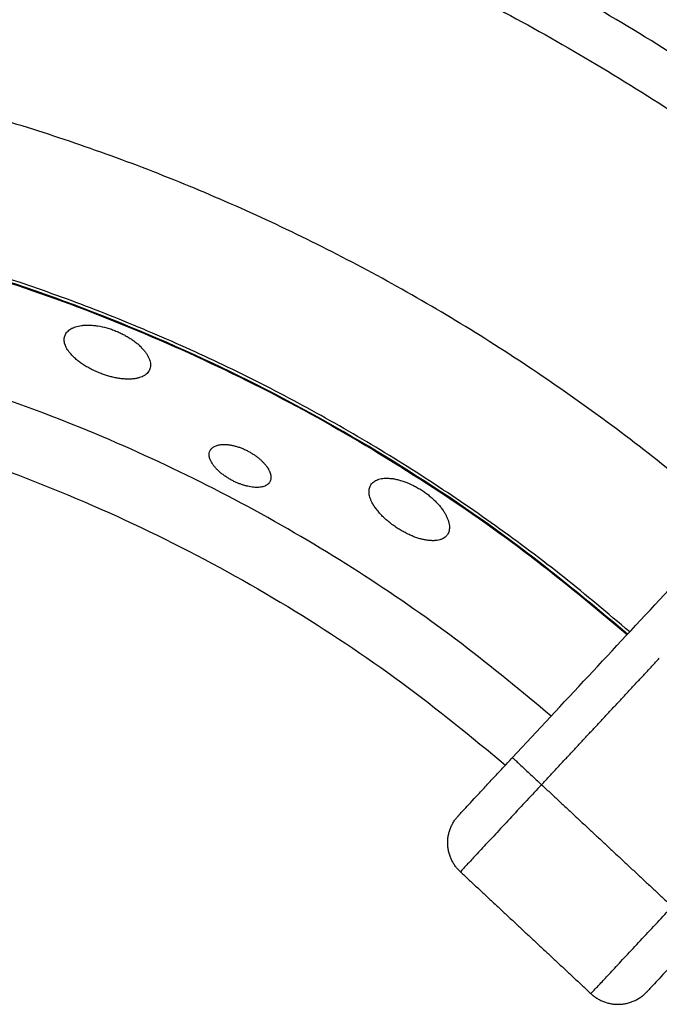
# Model space of a CAD drawing. Units: millimetres. Extents: x 0 to 1907, y 0 to 2179.
# Drawn here: x 174 to 190, y 1749 to 1774 of the extents above; entities that cross this region are included whole.
import ezdxf

# ---------------------------------------------------------------- set-up
doc = ezdxf.new("R2010")
doc.units = ezdxf.units.MM
doc.header["$MEASUREMENT"] = 0
doc.layers.add('PROIEZIONI 2D$Visible$Curves', color=7, linetype='Continuous', true_color=0x000000)

msp = doc.modelspace()

# ---------------------------------------------------------------- linework, layer by layer
at = {"layer": 'PROIEZIONI 2D$Visible$Curves', "color": 250, "lineweight": -3, "true_color": 0x333333}
for points in [[(186.469, 1754.997), (217.063, 1787.805), (247.656, 1820.612)], [(187.201, 1754.315), (188.685, 1755.907), (190.169, 1757.498)], [(187.201, 1754.315), (188.846, 1752.781), (190.492, 1751.246)], [(185.155, 1752.121), (186.8, 1750.587), (188.446, 1749.052)]]:
    msp.add_open_spline(points, degree=2, dxfattribs=at)
at = {"layer": 'PROIEZIONI 2D$Visible$Curves', "color": 9, "lineweight": -3, "true_color": 0xb0c4de}
for points, weights, knots in [([(118.508, 1771.108), (136.16, 1786.378), (159.5, 1786.378), (183.259, 1786.378), (201.044, 1770.624)], [0.854667505335, 0.866326734963, 1, 0.864253049211, 0.85433512733], [-241.757026, -241.757026, -241.757026, -196.839359, -196.839359, -151.224881, -151.224881, -151.224881]), ([(131.333, 1779.003), (144.605, 1785.765), (159.5, 1785.765), (183.018, 1785.765), (200.627, 1770.175)], [0.874965315935, 0.909550746487, 1, 0.864295087732, 0.854341282221], [166.446076, 166.446076, 166.446076, 196.839359, 196.839359, 242.439712, 242.439712, 242.439712]), ([(197.854, 1767.203), (181.418, 1781.702), (159.5, 1781.702), (138.001, 1781.702), (121.699, 1767.685)], [0.854389148595, 0.864616569412, 1, 0.866856038683, 0.854761752104], [-42.096998, -42.096998, -42.096998, 0, 0, 41.400643, 41.400643, 41.400643])]:
    msp.add_rational_spline(points, weights, degree=2, knots=knots, dxfattribs=at)
msp.add_rational_spline([(159.503, 1780.476), (180.935, 1780.475), (197.016, 1766.308)], [0.999980731071, 0.864728693467, 0.854406287285], degree=2, dxfattribs=at)
at = {"layer": 'PROIEZIONI 2D$Visible$Curves', "color": 250, "lineweight": -3, "true_color": 0x1e1e1e}
for points, weights in [([(191.995, 1760.923), (178.036, 1773.117), (159.5, 1773.117)], [0.88878511223, 0.882655201831, 1]), ([(189.371, 1758.109), (159.981, 1783.64), (130.185, 1758.585)], [0.972744547742, 0.737272531503, 0.966995012557]), ([(142.394, 1765.921), (168.276, 1776.413), (189.361, 1758.098)], [1, 0.810066892241, 0.903070767668]), ([(189.422, 1758.164), (176.551, 1769.347), (159.5, 1769.347)], [0.854602973164, 0.865951285927, 1]), ([(187.444, 1756.043), (165.707, 1774.837), (140.103, 1761.791)], [0.971898917565, 0.777249807655, 0.90275032197]), ([(133.266, 1755.283), (159.98, 1777.488), (186.294, 1754.809)], [0.965002167668, 0.73897910142, 0.971340844921])]:
    msp.add_rational_spline(points, weights, degree=2, dxfattribs=at)
for points, knots in [([(175.193, 1765.634), (175.206, 1765.666), (175.225, 1765.695), (175.249, 1765.722), (175.262, 1765.735), (175.275, 1765.748), (175.29, 1765.76), (175.305, 1765.772), (175.321, 1765.783), (175.339, 1765.794), (175.348, 1765.799), (175.358, 1765.805), (175.368, 1765.81)], [-1.8546858, -1.8546858, -1.8546858, -1.8546858, -1.6364263, -1.6364263, -1.6364263, -1.5274221, -1.5274221, -1.5274221, -1.4182835, -1.4182835, -1.4182835, -1.3589894, -1.3589894, -1.3589894, -1.3589894]), ([(175.368, 1765.81), (175.377, 1765.815), (175.386, 1765.819), (175.395, 1765.823), (175.415, 1765.832), (175.437, 1765.84), (175.459, 1765.847), (175.481, 1765.854), (175.505, 1765.861), (175.53, 1765.866), (175.555, 1765.872), (175.581, 1765.876), (175.608, 1765.88), (175.623, 1765.882), (175.638, 1765.884), (175.654, 1765.885), (175.669, 1765.887), (175.685, 1765.888), (175.702, 1765.889), (175.734, 1765.89), (175.767, 1765.891), (175.802, 1765.89), (175.819, 1765.89), (175.836, 1765.889), (175.854, 1765.888), (175.871, 1765.887), (175.889, 1765.885), (175.907, 1765.884), (175.925, 1765.882), (175.944, 1765.88), (175.962, 1765.878), (175.981, 1765.876), (175.999, 1765.873), (176.018, 1765.87), (176.093, 1765.858), (176.169, 1765.842), (176.246, 1765.82), (176.265, 1765.815), (176.285, 1765.809), (176.304, 1765.803), (176.323, 1765.797), (176.343, 1765.791), (176.362, 1765.784), (176.381, 1765.778), (176.401, 1765.771), (176.42, 1765.764), (176.439, 1765.756), (176.458, 1765.749), (176.477, 1765.741)], [2.349063, 2.349063, 2.349063, 2.349063, 2.399071, 2.399071, 2.399071, 2.508129, 2.508129, 2.508129, 2.617497, 2.617497, 2.617497, 2.727337, 2.727337, 2.727337, 2.788761, 2.788761, 2.788761, 2.850096, 2.850096, 2.850096, 2.972259, 2.972259, 2.972259, 3.03331, 3.03331, 3.03331, 3.094588, 3.094588, 3.094588, 3.156, 3.156, 3.156, 3.217448, 3.217448, 3.217448, 3.462542, 3.462542, 3.462542, 3.523782, 3.523782, 3.523782, 3.585181, 3.585181, 3.585181, 3.646639, 3.646639, 3.646639, 3.708053, 3.708053, 3.708053, 3.708053]), ([(175.225, 1765.327), (175.216, 1765.345), (175.208, 1765.363), (175.201, 1765.381), (175.194, 1765.399), (175.188, 1765.417), (175.183, 1765.435), (175.179, 1765.453), (175.176, 1765.471), (175.174, 1765.489), (175.172, 1765.506), (175.172, 1765.523), (175.173, 1765.54), (175.173, 1765.556), (175.176, 1765.573), (175.179, 1765.588), (175.182, 1765.604), (175.187, 1765.619), (175.193, 1765.633)], [-2.4666002, -2.4666002, -2.4666002, -2.4666002, -2.3680906, -2.3680906, -2.3680906, -2.2653784, -2.2653784, -2.2653784, -2.1627169, -2.1627169, -2.1627169, -2.0600033, -2.0600033, -2.0600033, -1.9574029, -1.9574029, -1.9574029, -1.8572498, -1.8572498, -1.8572498, -1.8572498]), ([(176.477, 1765.741), (176.495, 1765.734), (176.513, 1765.726), (176.531, 1765.719), (176.549, 1765.711), (176.567, 1765.703), (176.584, 1765.695), (176.619, 1765.678), (176.654, 1765.661), (176.688, 1765.643), (176.704, 1765.634), (176.721, 1765.625), (176.738, 1765.615), (176.754, 1765.606), (176.771, 1765.596), (176.787, 1765.587), (176.803, 1765.577), (176.819, 1765.567), (176.834, 1765.557), (176.85, 1765.547), (176.865, 1765.537), (176.88, 1765.526), (176.91, 1765.506), (176.939, 1765.485), (176.967, 1765.463), (176.98, 1765.452), (176.994, 1765.442), (177.007, 1765.431), (177.02, 1765.42), (177.033, 1765.409), (177.045, 1765.398), (177.058, 1765.387), (177.07, 1765.375), (177.082, 1765.364), (177.094, 1765.353), (177.105, 1765.342), (177.116, 1765.33), (177.128, 1765.319), (177.138, 1765.307), (177.149, 1765.296), (177.159, 1765.285), (177.169, 1765.273), (177.178, 1765.262), (177.188, 1765.251), (177.197, 1765.239), (177.206, 1765.228), (177.215, 1765.216), (177.223, 1765.205), (177.231, 1765.194), (177.247, 1765.171), (177.261, 1765.149), (177.274, 1765.126), (177.279, 1765.117), (177.284, 1765.107), (177.289, 1765.098)], [-1.871941, -1.871941, -1.871941, -1.871941, -1.813312, -1.813312, -1.813312, -1.754895, -1.754895, -1.754895, -1.637994, -1.637994, -1.637994, -1.579288, -1.579288, -1.579288, -1.520497, -1.520497, -1.520497, -1.461706, -1.461706, -1.461706, -1.403005, -1.403005, -1.403005, -1.286135, -1.286135, -1.286135, -1.227707, -1.227707, -1.227707, -1.169089, -1.169089, -1.169089, -1.110346, -1.110346, -1.110346, -1.051548, -1.051548, -1.051548, -0.992776, -0.992776, -0.992776, -0.934107, -0.934107, -0.934107, -0.875622, -0.875622, -0.875622, -0.817337, -0.817337, -0.817337, -0.700432, -0.700432, -0.700432, -0.650788, -0.650788, -0.650788, -0.650788]), ([(176.052, 1764.689), (176.032, 1764.697), (176.012, 1764.705), (175.992, 1764.714), (175.972, 1764.722), (175.953, 1764.731), (175.933, 1764.74), (175.895, 1764.758), (175.857, 1764.777), (175.82, 1764.797), (175.801, 1764.807), (175.783, 1764.817), (175.765, 1764.827), (175.747, 1764.837), (175.729, 1764.848), (175.712, 1764.858), (175.694, 1764.869), (175.677, 1764.88), (175.66, 1764.891), (175.643, 1764.902), (175.627, 1764.913), (175.611, 1764.924), (175.594, 1764.936), (175.578, 1764.947), (175.563, 1764.958), (175.548, 1764.97), (175.532, 1764.981), (175.518, 1764.993), (175.503, 1765.005), (175.489, 1765.016), (175.475, 1765.028), (175.461, 1765.04), (175.448, 1765.052), (175.435, 1765.064), (175.422, 1765.076), (175.409, 1765.088), (175.397, 1765.1), (175.385, 1765.112), (175.373, 1765.124), (175.362, 1765.136), (175.351, 1765.148), (175.34, 1765.161), (175.33, 1765.173), (175.319, 1765.185), (175.309, 1765.197), (175.3, 1765.209), (175.285, 1765.229), (175.272, 1765.248), (175.259, 1765.267), (175.247, 1765.286), (175.236, 1765.305), (175.226, 1765.324), (175.226, 1765.325), (175.225, 1765.326), (175.225, 1765.327)], [0, 0, 0, 0, 0.064658, 0.064658, 0.064658, 0.129228, 0.129228, 0.129228, 0.257773, 0.257773, 0.257773, 0.322061, 0.322061, 0.322061, 0.386573, 0.386573, 0.386573, 0.451209, 0.451209, 0.451209, 0.51586, 0.51586, 0.51586, 0.580412, 0.580412, 0.580412, 0.644755, 0.644755, 0.644755, 0.708865, 0.708865, 0.708865, 0.773163, 0.773163, 0.773163, 0.837665, 0.837665, 0.837665, 0.902281, 0.902281, 0.902281, 0.966912, 0.966912, 0.966912, 1.031454, 1.031454, 1.031454, 1.13435, 1.13435, 1.13435, 1.237066, 1.237066, 1.237066, 1.241453, 1.241453, 1.241453, 1.241453]), ([(177.289, 1765.098), (177.29, 1765.096), (177.291, 1765.095), (177.292, 1765.093), (177.297, 1765.082), (177.302, 1765.071), (177.307, 1765.06), (177.317, 1765.038), (177.324, 1765.016), (177.33, 1764.995), (177.336, 1764.974), (177.341, 1764.953), (177.343, 1764.933), (177.346, 1764.913), (177.347, 1764.893), (177.347, 1764.873), (177.346, 1764.854), (177.344, 1764.835), (177.34, 1764.817), (177.336, 1764.799), (177.33, 1764.782), (177.323, 1764.765)], [1.2211524, 1.2211524, 1.2211524, 1.2211524, 1.2300358, 1.2300358, 1.2300358, 1.288535, 1.288535, 1.288535, 1.4052384, 1.4052384, 1.4052384, 1.5219711, 1.5219711, 1.5219711, 1.6386568, 1.6386568, 1.6386568, 1.7552964, 1.7552964, 1.7552964, 1.8719407, 1.8719407, 1.8719407, 1.8719407]), ([(177.321, 1764.762), (177.314, 1764.747), (177.306, 1764.732), (177.297, 1764.718), (177.286, 1764.703), (177.275, 1764.689), (177.261, 1764.675), (177.248, 1764.662), (177.233, 1764.649), (177.217, 1764.638), (177.209, 1764.632), (177.2, 1764.626), (177.192, 1764.621), (177.183, 1764.615), (177.174, 1764.61), (177.164, 1764.605), (177.145, 1764.595), (177.124, 1764.586), (177.102, 1764.578), (177.08, 1764.57), (177.057, 1764.563), (177.033, 1764.557), (177.021, 1764.554), (177.008, 1764.551), (176.995, 1764.548), (176.983, 1764.546), (176.969, 1764.543), (176.956, 1764.541), (176.942, 1764.539), (176.929, 1764.538), (176.915, 1764.536), (176.901, 1764.535), (176.886, 1764.533), (176.872, 1764.532), (176.857, 1764.531), (176.842, 1764.531), (176.827, 1764.53), (176.812, 1764.53), (176.797, 1764.53), (176.781, 1764.53), (176.766, 1764.53), (176.75, 1764.53), (176.734, 1764.531), (176.718, 1764.531), (176.702, 1764.532), (176.685, 1764.534), (176.669, 1764.535), (176.653, 1764.536), (176.636, 1764.538), (176.619, 1764.54), (176.603, 1764.542), (176.586, 1764.544), (176.569, 1764.546), (176.551, 1764.549), (176.534, 1764.552), (176.517, 1764.554), (176.499, 1764.557), (176.482, 1764.561), (176.464, 1764.564), (176.446, 1764.568), (176.428, 1764.572), (176.411, 1764.576), (176.393, 1764.58), (176.375, 1764.584), (176.357, 1764.588), (176.339, 1764.593), (176.321, 1764.598), (176.303, 1764.603), (176.285, 1764.608), (176.267, 1764.613), (176.249, 1764.619), (176.231, 1764.624), (176.213, 1764.63), (176.195, 1764.636), (176.177, 1764.642), (176.159, 1764.648), (176.141, 1764.654), (176.123, 1764.661), (176.105, 1764.668), (176.087, 1764.675), (176.069, 1764.681), (176.052, 1764.689)], [-1.827709, -1.827709, -1.827709, -1.827709, -1.721129, -1.721129, -1.721129, -1.606797, -1.606797, -1.606797, -1.492336, -1.492336, -1.492336, -1.435213, -1.435213, -1.435213, -1.378032, -1.378032, -1.378032, -1.263359, -1.263359, -1.263359, -1.148747, -1.148747, -1.148747, -1.091615, -1.091615, -1.091615, -1.034347, -1.034347, -1.034347, -0.976884, -0.976884, -0.976884, -0.919299, -0.919299, -0.919299, -0.861666, -0.861666, -0.861666, -0.804058, -0.804058, -0.804058, -0.746547, -0.746547, -0.746547, -0.689197, -0.689197, -0.689197, -0.632043, -0.632043, -0.632043, -0.574767, -0.574767, -0.574767, -0.517289, -0.517289, -0.517289, -0.459686, -0.459686, -0.459686, -0.402037, -0.402037, -0.402037, -0.344425, -0.344425, -0.344425, -0.286925, -0.286925, -0.286925, -0.229608, -0.229608, -0.229608, -0.172462, -0.172462, -0.172462, -0.115131, -0.115131, -0.115131, -0.057618, -0.057618, -0.057618, 0, 0, 0, 0]), ([(178.849, 1762.732), (178.849, 1762.733), (178.849, 1762.733), (178.85, 1762.733), (178.855, 1762.744), (178.862, 1762.754), (178.869, 1762.763), (178.876, 1762.773), (178.885, 1762.782), (178.894, 1762.791), (178.903, 1762.799), (178.913, 1762.807), (178.924, 1762.815), (178.935, 1762.822), (178.947, 1762.829), (178.959, 1762.836), (178.972, 1762.842), (178.985, 1762.848), (179, 1762.853), (179.014, 1762.858), (179.029, 1762.863), (179.044, 1762.867), (179.052, 1762.869), (179.06, 1762.87), (179.068, 1762.872), (179.077, 1762.874), (179.085, 1762.875), (179.094, 1762.876), (179.111, 1762.879), (179.129, 1762.881), (179.147, 1762.882), (179.159, 1762.883), (179.17, 1762.884), (179.182, 1762.884), (179.194, 1762.884), (179.206, 1762.884), (179.218, 1762.884), (179.231, 1762.884), (179.243, 1762.883), (179.256, 1762.882), (179.268, 1762.881), (179.281, 1762.88), (179.294, 1762.879), (179.307, 1762.878), (179.32, 1762.876), (179.334, 1762.874), (179.347, 1762.872), (179.36, 1762.87), (179.374, 1762.868), (179.388, 1762.865), (179.401, 1762.863), (179.415, 1762.86), (179.429, 1762.857), (179.443, 1762.853), (179.457, 1762.85), (179.471, 1762.847), (179.486, 1762.843), (179.5, 1762.839), (179.514, 1762.835), (179.528, 1762.83), (179.543, 1762.826), (179.557, 1762.821), (179.572, 1762.817), (179.586, 1762.812), (179.6, 1762.807), (179.615, 1762.801), (179.629, 1762.796), (179.643, 1762.79), (179.658, 1762.785), (179.672, 1762.779), (179.686, 1762.773), (179.701, 1762.767), (179.715, 1762.76), (179.73, 1762.754), (179.744, 1762.747), (179.758, 1762.74), (179.772, 1762.733), (179.786, 1762.726), (179.8, 1762.719)], [1.368581, 1.368581, 1.368581, 1.368581, 1.370003, 1.370003, 1.370003, 1.44648, 1.44648, 1.44648, 1.523025, 1.523025, 1.523025, 1.599575, 1.599575, 1.599575, 1.676089, 1.676089, 1.676089, 1.752796, 1.752796, 1.752796, 1.829444, 1.829444, 1.829444, 1.867668, 1.867668, 1.867668, 1.905979, 1.905979, 1.905979, 1.98294, 1.98294, 1.98294, 2.030395, 2.030395, 2.030395, 2.07784, 2.07784, 2.07784, 2.125207, 2.125207, 2.125207, 2.172432, 2.172432, 2.172432, 2.2195, 2.2195, 2.2195, 2.266715, 2.266715, 2.266715, 2.314093, 2.314093, 2.314093, 2.361552, 2.361552, 2.361552, 2.40901, 2.40901, 2.40901, 2.456389, 2.456389, 2.456389, 2.503614, 2.503614, 2.503614, 2.550684, 2.550684, 2.550684, 2.597918, 2.597918, 2.597918, 2.64531, 2.64531, 2.64531, 2.692778, 2.692778, 2.692778, 2.740237, 2.740237, 2.740237, 2.740237]), ([(178.872, 1762.458), (178.868, 1762.465), (178.864, 1762.472), (178.861, 1762.48), (178.858, 1762.487), (178.855, 1762.494), (178.852, 1762.502), (178.846, 1762.516), (178.841, 1762.531), (178.837, 1762.545), (178.833, 1762.559), (178.83, 1762.573), (178.828, 1762.587), (178.826, 1762.601), (178.825, 1762.614), (178.825, 1762.627), (178.825, 1762.64), (178.826, 1762.652), (178.828, 1762.665), (178.831, 1762.689), (178.838, 1762.711), (178.849, 1762.732)], [-1.90093, -1.90093, -1.90093, -1.90093, -1.864293, -1.864293, -1.864293, -1.8263347, -1.8263347, -1.8263347, -1.7502519, -1.7502519, -1.7502519, -1.6741885, -1.6741885, -1.6741885, -1.5982658, -1.5982658, -1.5982658, -1.5222618, -1.5222618, -1.5222618, -1.3716555, -1.3716555, -1.3716555, -1.3716555]), ([(179.8, 1762.719), (179.813, 1762.712), (179.826, 1762.705), (179.839, 1762.698), (179.851, 1762.691), (179.864, 1762.684), (179.876, 1762.677), (179.888, 1762.67), (179.9, 1762.662), (179.912, 1762.655), (179.924, 1762.647), (179.936, 1762.64), (179.948, 1762.632), (179.96, 1762.624), (179.972, 1762.616), (179.983, 1762.608), (179.995, 1762.6), (180.006, 1762.592), (180.017, 1762.583), (180.028, 1762.575), (180.039, 1762.567), (180.05, 1762.558), (180.061, 1762.55), (180.071, 1762.541), (180.082, 1762.533), (180.092, 1762.524), (180.102, 1762.515), (180.112, 1762.507), (180.122, 1762.498), (180.131, 1762.489), (180.141, 1762.48), (180.159, 1762.463), (180.177, 1762.445), (180.194, 1762.427), (180.211, 1762.409), (180.227, 1762.391), (180.242, 1762.373), (180.256, 1762.354), (180.27, 1762.336), (180.283, 1762.318), (180.295, 1762.3), (180.306, 1762.282), (180.317, 1762.265), (180.322, 1762.255), (180.327, 1762.246), (180.332, 1762.236)], [-1.3804192, -1.3804192, -1.3804192, -1.3804192, -1.3371547, -1.3371547, -1.3371547, -1.2940307, -1.2940307, -1.2940307, -1.2510433, -1.2510433, -1.2510433, -1.2079205, -1.2079205, -1.2079205, -1.1646613, -1.1646613, -1.1646613, -1.1213218, -1.1213218, -1.1213218, -1.077964, -1.077964, -1.077964, -1.0346519, -1.0346519, -1.0346519, -0.9914495, -0.9914495, -0.9914495, -0.9484168, -0.9484168, -0.9484168, -0.8621742, -0.8621742, -0.8621742, -0.775505, -0.775505, -0.775505, -0.6888345, -0.6888345, -0.6888345, -0.6026206, -0.6026206, -0.6026206, -0.5561349, -0.5561349, -0.5561349, -0.5561349]), ([(179.413, 1761.974), (179.399, 1761.982), (179.385, 1761.989), (179.371, 1761.997), (179.357, 1762.005), (179.343, 1762.013), (179.33, 1762.021), (179.316, 1762.029), (179.303, 1762.037), (179.289, 1762.045), (179.276, 1762.054), (179.263, 1762.062), (179.25, 1762.071), (179.237, 1762.079), (179.225, 1762.088), (179.212, 1762.097), (179.2, 1762.106), (179.187, 1762.114), (179.175, 1762.124), (179.163, 1762.133), (179.151, 1762.142), (179.14, 1762.151), (179.128, 1762.16), (179.117, 1762.17), (179.106, 1762.179), (179.094, 1762.189), (179.084, 1762.198), (179.073, 1762.208), (179.063, 1762.217), (179.052, 1762.227), (179.042, 1762.237), (179.022, 1762.256), (179.004, 1762.275), (178.986, 1762.295), (178.978, 1762.304), (178.969, 1762.314), (178.961, 1762.324), (178.953, 1762.334), (178.946, 1762.343), (178.938, 1762.353), (178.931, 1762.363), (178.924, 1762.373), (178.917, 1762.382), (178.91, 1762.392), (178.904, 1762.402), (178.898, 1762.411), (178.888, 1762.427), (178.88, 1762.442), (178.872, 1762.457), (178.872, 1762.457), (178.872, 1762.458), (178.872, 1762.458)], [0, 0, 0, 0, 0.0477193, 0.0477193, 0.0477193, 0.0954706, 0.0954706, 0.0954706, 0.1431676, 0.1431676, 0.1431676, 0.1907267, 0.1907267, 0.1907267, 0.2380884, 0.2380884, 0.2380884, 0.2855412, 0.2855412, 0.2855412, 0.3331661, 0.3331661, 0.3331661, 0.380892, 0.380892, 0.380892, 0.4286398, 0.4286398, 0.4286398, 0.476327, 0.476327, 0.476327, 0.5712614, 0.5712614, 0.5712614, 0.6187055, 0.6187055, 0.6187055, 0.6662942, 0.6662942, 0.6662942, 0.7139627, 0.7139627, 0.7139627, 0.7616395, 0.7616395, 0.7616395, 0.837954, 0.837954, 0.837954, 0.8393066, 0.8393066, 0.8393066, 0.8393066]), ([(180.332, 1762.236), (180.336, 1762.228), (180.34, 1762.22), (180.344, 1762.212), (180.351, 1762.195), (180.358, 1762.178), (180.363, 1762.161), (180.369, 1762.145), (180.373, 1762.128), (180.376, 1762.112), (180.379, 1762.096), (180.381, 1762.081), (180.382, 1762.066), (180.382, 1762.051), (180.382, 1762.036), (180.38, 1762.022), (180.378, 1762.008), (180.375, 1761.994), (180.371, 1761.981), (180.367, 1761.968), (180.362, 1761.956), (180.355, 1761.944)], [0.8242843, 0.8242843, 0.8242843, 0.8242843, 0.8639362, 0.8639362, 0.8639362, 0.9502394, 0.9502394, 0.9502394, 1.0363198, 1.0363198, 1.0363198, 1.1223716, 1.1223716, 1.1223716, 1.2084172, 1.2084172, 1.2084172, 1.2944128, 1.2944128, 1.2944128, 1.3804192, 1.3804192, 1.3804192, 1.3804192]), ([(180.355, 1761.944), (180.349, 1761.932), (180.341, 1761.921), (180.333, 1761.911), (180.329, 1761.906), (180.324, 1761.901), (180.319, 1761.896), (180.314, 1761.891), (180.309, 1761.886), (180.304, 1761.882), (180.293, 1761.873), (180.282, 1761.864), (180.269, 1761.857), (180.256, 1761.849), (180.242, 1761.842), (180.227, 1761.836), (180.213, 1761.83), (180.197, 1761.825), (180.18, 1761.82), (180.163, 1761.816), (180.146, 1761.812), (180.127, 1761.809), (180.109, 1761.807), (180.089, 1761.804), (180.069, 1761.803), (180.049, 1761.802), (180.029, 1761.802), (180.007, 1761.802), (179.985, 1761.803), (179.963, 1761.804), (179.94, 1761.807), (179.917, 1761.809), (179.893, 1761.812), (179.869, 1761.816), (179.845, 1761.82), (179.821, 1761.825), (179.796, 1761.83), (179.772, 1761.836), (179.747, 1761.843), (179.721, 1761.85), (179.708, 1761.854), (179.696, 1761.858), (179.683, 1761.862), (179.67, 1761.866), (179.657, 1761.87), (179.644, 1761.874), (179.631, 1761.879), (179.618, 1761.884), (179.605, 1761.889), (179.592, 1761.893), (179.579, 1761.898), (179.566, 1761.904), (179.54, 1761.914), (179.515, 1761.925), (179.489, 1761.937), (179.476, 1761.943), (179.464, 1761.949), (179.451, 1761.955), (179.438, 1761.961), (179.426, 1761.968), (179.413, 1761.974)], [-1.35998, -1.35998, -1.35998, -1.35998, -1.2753, -1.2753, -1.2753, -1.23298, -1.23298, -1.23298, -1.190646, -1.190646, -1.190646, -1.105821, -1.105821, -1.105821, -1.021099, -1.021099, -1.021099, -0.936174, -0.936174, -0.936174, -0.851085, -0.851085, -0.851085, -0.766216, -0.766216, -0.766216, -0.681289, -0.681289, -0.681289, -0.595921, -0.595921, -0.595921, -0.510553, -0.510553, -0.510553, -0.425601, -0.425601, -0.425601, -0.340634, -0.340634, -0.340634, -0.297971, -0.297971, -0.297971, -0.255257, -0.255257, -0.255257, -0.212553, -0.212553, -0.212553, -0.169918, -0.169918, -0.169918, -0.085024, -0.085024, -0.085024, -0.042586, -0.042586, -0.042586, 0, 0, 0, 0]), ([(183.564, 1760.778), (183.546, 1760.79), (183.528, 1760.802), (183.511, 1760.814), (183.493, 1760.826), (183.475, 1760.838), (183.458, 1760.851), (183.424, 1760.876), (183.39, 1760.902), (183.358, 1760.928), (183.341, 1760.941), (183.325, 1760.955), (183.31, 1760.968), (183.294, 1760.982), (183.278, 1760.996), (183.263, 1761.009), (183.248, 1761.023), (183.233, 1761.037), (183.219, 1761.051), (183.204, 1761.065), (183.19, 1761.079), (183.176, 1761.093), (183.163, 1761.107), (183.149, 1761.122), (183.136, 1761.136), (183.123, 1761.15), (183.111, 1761.164), (183.098, 1761.178), (183.086, 1761.193), (183.075, 1761.207), (183.063, 1761.221), (183.052, 1761.235), (183.041, 1761.249), (183.031, 1761.264), (183.02, 1761.278), (183.01, 1761.292), (183, 1761.306), (182.991, 1761.321), (182.981, 1761.335), (182.973, 1761.349), (182.964, 1761.363), (182.956, 1761.377), (182.948, 1761.391), (182.94, 1761.405), (182.933, 1761.418), (182.926, 1761.432), (182.915, 1761.454), (182.905, 1761.476), (182.897, 1761.497), (182.888, 1761.518), (182.881, 1761.539), (182.875, 1761.559), (182.869, 1761.58), (182.865, 1761.6), (182.861, 1761.619), (182.858, 1761.639), (182.855, 1761.658), (182.855, 1761.677), (182.854, 1761.695), (182.854, 1761.713), (182.855, 1761.73), (182.857, 1761.748), (182.86, 1761.765), (182.864, 1761.781), (182.868, 1761.797), (182.873, 1761.813), (182.879, 1761.827), (182.886, 1761.842), (182.894, 1761.856), (182.902, 1761.87), (182.902, 1761.87), (182.903, 1761.87), (182.903, 1761.87)], [0, 0, 0, 0, 0.064658, 0.064658, 0.064658, 0.129228, 0.129228, 0.129228, 0.257773, 0.257773, 0.257773, 0.322061, 0.322061, 0.322061, 0.386573, 0.386573, 0.386573, 0.451209, 0.451209, 0.451209, 0.51586, 0.51586, 0.51586, 0.580412, 0.580412, 0.580412, 0.644755, 0.644755, 0.644755, 0.708865, 0.708865, 0.708865, 0.773163, 0.773163, 0.773163, 0.837665, 0.837665, 0.837665, 0.902281, 0.902281, 0.902281, 0.966912, 0.966912, 0.966912, 1.031454, 1.031454, 1.031454, 1.13435, 1.13435, 1.13435, 1.237066, 1.237066, 1.237066, 1.339962, 1.339962, 1.339962, 1.442674, 1.442674, 1.442674, 1.545336, 1.545336, 1.545336, 1.648049, 1.648049, 1.648049, 1.75065, 1.75065, 1.75065, 1.853367, 1.853367, 1.853367, 1.854855, 1.854855, 1.854855, 1.854855]), ([(182.902, 1761.87), (182.921, 1761.898), (182.945, 1761.924), (182.974, 1761.945), (182.989, 1761.956), (183.004, 1761.966), (183.021, 1761.975), (183.038, 1761.984), (183.056, 1761.992), (183.075, 1761.999), (183.095, 1762.006), (183.115, 1762.012), (183.136, 1762.016), (183.158, 1762.021), (183.18, 1762.025), (183.204, 1762.028), (183.227, 1762.031), (183.251, 1762.033), (183.277, 1762.033), (183.302, 1762.034), (183.329, 1762.034), (183.356, 1762.032), (183.371, 1762.031), (183.386, 1762.03), (183.402, 1762.028), (183.418, 1762.027), (183.434, 1762.025), (183.45, 1762.023), (183.482, 1762.018), (183.515, 1762.012), (183.548, 1762.005), (183.565, 1762.001), (183.582, 1761.997), (183.599, 1761.993), (183.616, 1761.988), (183.633, 1761.984), (183.651, 1761.978), (183.668, 1761.973), (183.686, 1761.968), (183.703, 1761.962), (183.721, 1761.956), (183.739, 1761.95), (183.757, 1761.944), (183.828, 1761.918), (183.9, 1761.887), (183.971, 1761.851), (183.989, 1761.842), (184.007, 1761.833), (184.025, 1761.823), (184.043, 1761.814), (184.06, 1761.804), (184.078, 1761.794), (184.096, 1761.784), (184.113, 1761.773), (184.131, 1761.763), (184.148, 1761.752), (184.166, 1761.741), (184.183, 1761.73)], [-1.854686, -1.854686, -1.854686, -1.854686, -1.636426, -1.636426, -1.636426, -1.527422, -1.527422, -1.527422, -1.418283, -1.418283, -1.418283, -1.308982, -1.308982, -1.308982, -1.199924, -1.199924, -1.199924, -1.090556, -1.090556, -1.090556, -0.980715, -0.980715, -0.980715, -0.919292, -0.919292, -0.919292, -0.857957, -0.857957, -0.857957, -0.735794, -0.735794, -0.735794, -0.674743, -0.674743, -0.674743, -0.613464, -0.613464, -0.613464, -0.552052, -0.552052, -0.552052, -0.490605, -0.490605, -0.490605, -0.245511, -0.245511, -0.245511, -0.184271, -0.184271, -0.184271, -0.122872, -0.122872, -0.122872, -0.061414, -0.061414, -0.061414, 0, 0, 0, 0]), ([(184.183, 1761.73), (184.199, 1761.719), (184.215, 1761.708), (184.231, 1761.697), (184.247, 1761.686), (184.263, 1761.675), (184.279, 1761.664), (184.31, 1761.641), (184.341, 1761.618), (184.371, 1761.593), (184.386, 1761.581), (184.4, 1761.569), (184.415, 1761.557), (184.429, 1761.544), (184.443, 1761.532), (184.457, 1761.519), (184.471, 1761.506), (184.485, 1761.494), (184.498, 1761.481), (184.512, 1761.468), (184.525, 1761.455), (184.538, 1761.442), (184.563, 1761.416), (184.587, 1761.39), (184.61, 1761.364), (184.622, 1761.35), (184.633, 1761.337), (184.644, 1761.324), (184.655, 1761.311), (184.665, 1761.297), (184.675, 1761.284), (184.685, 1761.271), (184.695, 1761.257), (184.705, 1761.244), (184.714, 1761.231), (184.723, 1761.218), (184.732, 1761.204), (184.741, 1761.191), (184.749, 1761.178), (184.757, 1761.165), (184.765, 1761.152), (184.773, 1761.139), (184.78, 1761.126), (184.786, 1761.115), (184.792, 1761.104), (184.797, 1761.093)], [-1.8719407, -1.8719407, -1.8719407, -1.8719407, -1.813312, -1.813312, -1.813312, -1.7548954, -1.7548954, -1.7548954, -1.637994, -1.637994, -1.637994, -1.5792881, -1.5792881, -1.5792881, -1.5204969, -1.5204969, -1.5204969, -1.4617065, -1.4617065, -1.4617065, -1.4030049, -1.4030049, -1.4030049, -1.2861349, -1.2861349, -1.2861349, -1.2277072, -1.2277072, -1.2277072, -1.1690895, -1.1690895, -1.1690895, -1.1103457, -1.1103457, -1.1103457, -1.0515485, -1.0515485, -1.0515485, -0.9927757, -0.9927757, -0.9927757, -0.9341073, -0.9341073, -0.9341073, -0.8845891, -0.8845891, -0.8845891, -0.8845891]), ([(184.797, 1761.093), (184.798, 1761.091), (184.799, 1761.089), (184.8, 1761.087), (184.807, 1761.074), (184.813, 1761.061), (184.818, 1761.049), (184.83, 1761.023), (184.839, 1760.999), (184.848, 1760.974), (184.852, 1760.962), (184.855, 1760.95), (184.859, 1760.938), (184.862, 1760.926), (184.865, 1760.914), (184.868, 1760.903), (184.873, 1760.879), (184.876, 1760.857), (184.878, 1760.835), (184.88, 1760.813), (184.88, 1760.791), (184.879, 1760.771), (184.878, 1760.751), (184.875, 1760.731), (184.871, 1760.712), (184.866, 1760.693), (184.861, 1760.675), (184.853, 1760.658), (184.847, 1760.644), (184.839, 1760.63), (184.831, 1760.616)], [0.9873516, 0.9873516, 0.9873516, 0.9873516, 0.9963183, 0.9963183, 0.9963183, 1.0546034, 1.0546034, 1.0546034, 1.1715086, 1.1715086, 1.1715086, 1.2300358, 1.2300358, 1.2300358, 1.288535, 1.288535, 1.288535, 1.4052384, 1.4052384, 1.4052384, 1.5219711, 1.5219711, 1.5219711, 1.6386568, 1.6386568, 1.6386568, 1.7552964, 1.7552964, 1.7552964, 1.8565794, 1.8565794, 1.8565794, 1.8565794]), ([(184.827, 1760.61), (184.817, 1760.596), (184.805, 1760.582), (184.792, 1760.569), (184.779, 1760.556), (184.765, 1760.545), (184.749, 1760.534), (184.734, 1760.523), (184.717, 1760.514), (184.699, 1760.505), (184.689, 1760.501), (184.68, 1760.497), (184.67, 1760.493), (184.661, 1760.49), (184.651, 1760.486), (184.64, 1760.483), (184.62, 1760.477), (184.598, 1760.472), (184.575, 1760.469), (184.552, 1760.465), (184.527, 1760.462), (184.502, 1760.461), (184.49, 1760.46), (184.477, 1760.46), (184.464, 1760.46), (184.451, 1760.46), (184.438, 1760.46), (184.424, 1760.461), (184.41, 1760.461), (184.397, 1760.462), (184.382, 1760.463), (184.368, 1760.464), (184.354, 1760.466), (184.34, 1760.468), (184.325, 1760.47), (184.31, 1760.472), (184.295, 1760.474), (184.28, 1760.477), (184.265, 1760.479), (184.25, 1760.483), (184.235, 1760.486), (184.219, 1760.489), (184.204, 1760.493), (184.188, 1760.496), (184.173, 1760.5), (184.157, 1760.505), (184.141, 1760.509), (184.125, 1760.513), (184.109, 1760.518), (184.093, 1760.523), (184.077, 1760.528), (184.061, 1760.534), (184.045, 1760.539), (184.028, 1760.545), (184.012, 1760.551), (183.995, 1760.557), (183.979, 1760.564), (183.962, 1760.57), (183.945, 1760.577), (183.929, 1760.584), (183.912, 1760.591), (183.895, 1760.598), (183.878, 1760.606), (183.862, 1760.613), (183.845, 1760.621), (183.828, 1760.629), (183.811, 1760.637), (183.795, 1760.646), (183.778, 1760.654), (183.761, 1760.663), (183.745, 1760.671), (183.728, 1760.68), (183.712, 1760.689), (183.695, 1760.698), (183.679, 1760.708), (183.662, 1760.717), (183.646, 1760.727), (183.629, 1760.737), (183.613, 1760.747), (183.597, 1760.757), (183.58, 1760.767), (183.564, 1760.778)], [-1.83537, -1.83537, -1.83537, -1.83537, -1.721129, -1.721129, -1.721129, -1.606797, -1.606797, -1.606797, -1.492336, -1.492336, -1.492336, -1.435213, -1.435213, -1.435213, -1.378032, -1.378032, -1.378032, -1.263359, -1.263359, -1.263359, -1.148747, -1.148747, -1.148747, -1.091615, -1.091615, -1.091615, -1.034347, -1.034347, -1.034347, -0.976884, -0.976884, -0.976884, -0.919299, -0.919299, -0.919299, -0.861666, -0.861666, -0.861666, -0.804058, -0.804058, -0.804058, -0.746547, -0.746547, -0.746547, -0.689197, -0.689197, -0.689197, -0.632043, -0.632043, -0.632043, -0.574767, -0.574767, -0.574767, -0.517289, -0.517289, -0.517289, -0.459686, -0.459686, -0.459686, -0.402037, -0.402037, -0.402037, -0.344425, -0.344425, -0.344425, -0.286925, -0.286925, -0.286925, -0.229608, -0.229608, -0.229608, -0.172462, -0.172462, -0.172462, -0.115131, -0.115131, -0.115131, -0.057618, -0.057618, -0.057618, 0, 0, 0, 0])]:
    msp.add_open_spline(points, degree=3, knots=knots, dxfattribs=at)
msp.add_open_spline([(184.831, 1760.616), (184.829, 1760.614), (184.828, 1760.612), (184.827, 1760.61)], degree=3, dxfattribs=at)
at = {"layer": 'PROIEZIONI 2D$Visible$Curves', "color": 250, "lineweight": -3, "true_color": 0x333333}
for points in [[(185.105, 1753.534), (185.105, 1753.534), (186.469, 1754.997)], [(186.469, 1754.997), (186.469, 1754.997), (187.201, 1754.315)], [(187.201, 1754.315), (185.155, 1752.121), (185.155, 1752.121)], [(185.155, 1752.121), (184.423, 1752.803), (185.105, 1753.534)], [(188.446, 1749.052), (188.446, 1749.052), (190.492, 1751.246)], [(191.223, 1750.564), (189.859, 1749.101), (189.859, 1749.101)], [(188.446, 1749.052), (189.177, 1748.37), (189.859, 1749.101)]]:
    msp.add_rational_spline(points, [1, 0.707106781187, 1], degree=2, dxfattribs=at)

doc.saveas('drawing.dxf')
